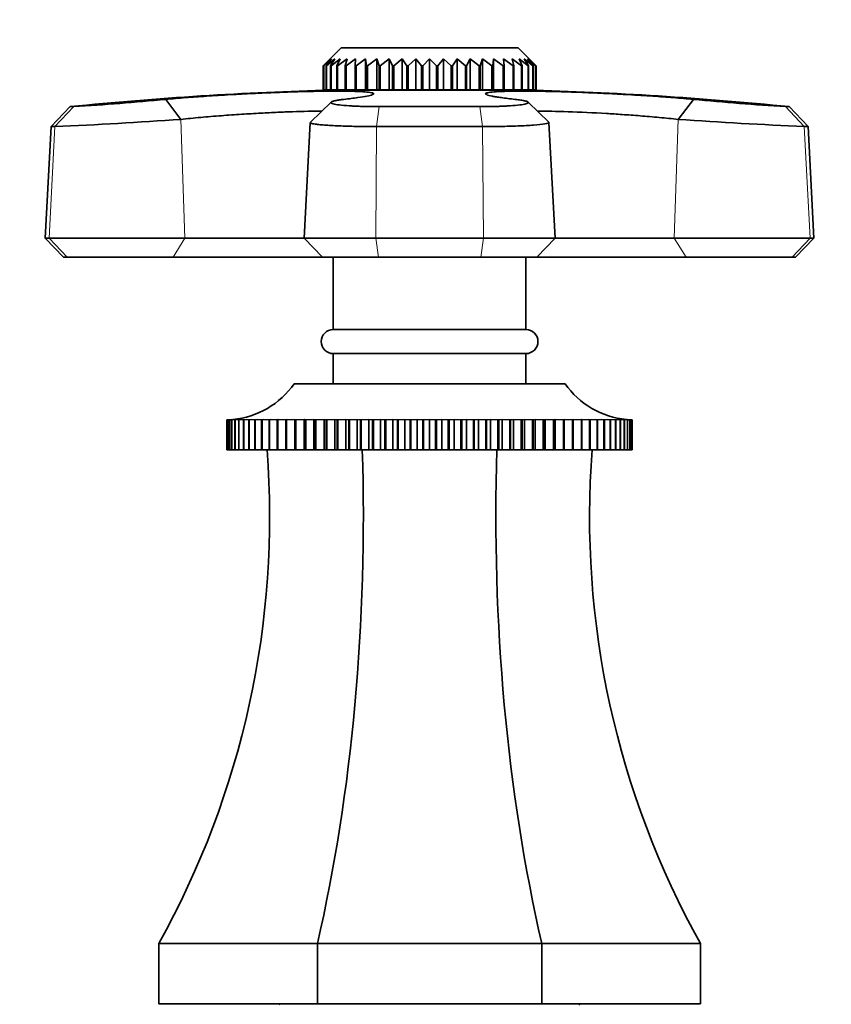
# Model space of a CAD drawing. Units: millimetres. Extents: x 0 to 1478, y 0 to 1758.
# Drawn here: x 516 to 584, y 1133 to 1215 of the extents above; entities that cross this region are included whole.
import ezdxf
from ezdxf import colors
from ezdxf.entities.mleader import LeaderData, LeaderLine
from ezdxf.math import Vec2, Vec3

# ---------------------------------------------------------------- set-up
doc = ezdxf.new("R2010")
doc.units = ezdxf.units.MM
doc.layers.add('DV1_Défaut', color=7, linetype='Continuous')
doc.layers.add('Défaut', color=7, linetype='Continuous')

# ---------------------------------------------------------------- blocks, each defined once
blk = doc.blocks.new('_DOT')
at = {"color": 0}
blk.add_line((0, 0), (-1, 0), dxfattribs=at)
at = {"color": 0, "const_width": 0.333}
blk.add_lwpolyline([(-0.1665, 0, 1), (0.1665, 0, 1)], format="xyb", close=True, dxfattribs=at)
blk = doc.blocks.new('SE')
at = {"layer": 'DV1_Défaut', "color": 7, "linetype": 'Continuous', "lineweight": 35}
for p, q in [((543.099, 1212.234), (541.874, 1211.009)), ((543.099, 1212.234), (557.799, 1212.234)), ((559.024, 1211.009), (557.799, 1212.234)), ((542.185, 1211.316), (541.603, 1210.734)), ((541.642, 1210.734), (542.185, 1211.316)), ((542.306, 1211.316), (541.653, 1210.734)), ((541.849, 1210.734), (542.306, 1211.316)), ((542.585, 1211.316), (541.875, 1210.734)), ((542.223, 1210.734), (542.585, 1211.316)), ((543.017, 1211.316), (542.264, 1210.734)), ((542.758, 1210.734), (543.017, 1211.316)), ((543.594, 1211.316), (542.812, 1210.734)), ((543.442, 1210.734), (543.594, 1211.316)), ((544.304, 1211.316), (543.508, 1210.734)), ((544.263, 1210.734), (544.304, 1211.316)), ((545.134, 1211.316), (544.34, 1210.734)), ((545.204, 1210.734), (545.134, 1211.316)), ((545.134, 1211.316), (545.134, 1208.734)), ((546.067, 1211.316), (545.291, 1210.734)), ((546.247, 1210.734), (546.067, 1211.316)), ((546.067, 1211.316), (546.067, 1208.734)), ((547.086, 1211.316), (546.342, 1210.734)), ((547.371, 1210.734), (547.086, 1211.316)), ((547.086, 1211.316), (547.086, 1208.734)), ((548.17, 1211.316), (547.473, 1210.734)), ((548.556, 1210.734), (548.17, 1211.316)), ((548.17, 1211.316), (548.17, 1208.734)), ((549.298, 1211.316), (548.662, 1210.734)), ((549.778, 1210.734), (549.298, 1211.316)), ((549.298, 1211.316), (549.298, 1208.734)), ((550.449, 1211.316), (549.885, 1210.734)), ((551.012, 1210.734), (550.449, 1211.316)), ((550.449, 1211.316), (550.449, 1208.734)), ((551.6, 1211.316), (551.12, 1210.734)), ((552.236, 1210.734), (551.6, 1211.316)), ((551.6, 1211.316), (551.6, 1208.734)), ((552.728, 1211.316), (552.342, 1210.734)), ((553.425, 1210.734), (552.728, 1211.316)), ((552.728, 1211.316), (552.728, 1208.734)), ((553.812, 1211.316), (553.526, 1210.734)), ((554.556, 1210.734), (553.812, 1211.316)), ((553.812, 1211.316), (553.812, 1208.734)), ((554.831, 1211.316), (554.651, 1210.734)), ((555.607, 1210.734), (554.831, 1211.316)), ((554.831, 1211.316), (554.831, 1208.734)), ((555.764, 1211.316), (555.694, 1210.734)), ((556.558, 1210.734), (555.764, 1211.316)), ((555.764, 1211.316), (555.764, 1208.734)), ((557.39, 1210.734), (556.594, 1211.316)), ((556.594, 1211.316), (556.635, 1210.734)), ((558.086, 1210.734), (557.304, 1211.316)), ((557.304, 1211.316), (557.456, 1210.734)), ((558.634, 1210.734), (557.881, 1211.316)), ((557.881, 1211.316), (558.14, 1210.734)), ((559.023, 1210.734), (558.313, 1211.316)), ((558.313, 1211.316), (558.675, 1210.734)), ((559.245, 1210.734), (558.592, 1211.316)), ((558.592, 1211.316), (559.049, 1210.734)), ((559.295, 1210.734), (558.712, 1211.316)), ((558.712, 1211.316), (559.256, 1210.734)), ((541.603, 1210.734), (541.603, 1208.734)), ((541.642, 1208.734), (541.642, 1210.734)), ((541.653, 1210.734), (541.642, 1210.734)), ((541.653, 1210.734), (541.653, 1208.734)), ((541.849, 1208.734), (541.849, 1210.734)), ((541.875, 1210.734), (541.849, 1210.734)), ((541.875, 1210.734), (541.875, 1208.734)), ((542.223, 1208.734), (542.223, 1210.734)), ((542.264, 1210.734), (542.223, 1210.734)), ((542.264, 1210.734), (542.264, 1208.734)), ((542.758, 1208.734), (542.758, 1210.734)), ((542.812, 1210.734), (542.758, 1210.734)), ((542.812, 1210.734), (542.812, 1208.734)), ((543.442, 1208.734), (543.442, 1210.734)), ((543.508, 1210.734), (543.442, 1210.734)), ((543.508, 1210.734), (543.508, 1208.734)), ((544.263, 1208.734), (544.263, 1210.734)), ((544.34, 1210.734), (544.263, 1210.734)), ((544.34, 1210.734), (544.34, 1208.734)), ((545.204, 1208.734), (545.204, 1210.734)), ((545.291, 1210.734), (545.204, 1210.734)), ((545.291, 1210.734), (545.291, 1208.734)), ((546.247, 1208.734), (546.247, 1210.734)), ((546.342, 1210.734), (546.247, 1210.734)), ((546.342, 1210.734), (546.342, 1208.734)), ((547.371, 1208.734), (547.371, 1210.734)), ((547.473, 1210.734), (547.371, 1210.734)), ((547.473, 1210.734), (547.473, 1208.734)), ((548.556, 1208.734), (548.556, 1210.734)), ((548.662, 1210.734), (548.556, 1210.734)), ((548.662, 1210.734), (548.662, 1208.734)), ((549.885, 1210.734), (549.778, 1210.734)), ((549.778, 1208.734), (549.778, 1210.734)), ((549.885, 1210.734), (549.885, 1208.734)), ((551.012, 1208.734), (551.012, 1210.734)), ((551.12, 1210.734), (551.012, 1210.734)), ((551.12, 1210.734), (551.12, 1208.734)), ((552.236, 1208.734), (552.236, 1210.734)), ((552.342, 1210.734), (552.236, 1210.734)), ((552.342, 1210.734), (552.342, 1208.734)), ((553.425, 1208.734), (553.425, 1210.734)), ((553.526, 1210.734), (553.425, 1210.734)), ((553.526, 1210.734), (553.526, 1208.734)), ((554.556, 1208.734), (554.556, 1210.734)), ((554.651, 1210.734), (554.556, 1210.734)), ((554.651, 1210.734), (554.651, 1208.734)), ((555.607, 1208.734), (555.607, 1210.734)), ((555.694, 1210.734), (555.607, 1210.734)), ((555.694, 1210.734), (555.694, 1208.734)), ((556.558, 1208.734), (556.558, 1210.734)), ((556.635, 1210.734), (556.558, 1210.734)), ((556.635, 1210.734), (556.635, 1208.734)), ((557.39, 1208.734), (557.39, 1210.734)), ((557.456, 1210.734), (557.39, 1210.734)), ((557.456, 1210.734), (557.456, 1208.734)), ((558.086, 1208.734), (558.086, 1210.734)), ((558.14, 1210.734), (558.086, 1210.734)), ((558.14, 1210.734), (558.14, 1208.734)), ((558.634, 1208.734), (558.634, 1210.734)), ((558.675, 1210.734), (558.634, 1210.734)), ((558.675, 1210.734), (558.675, 1208.734)), ((559.023, 1208.734), (559.023, 1210.734)), ((559.049, 1210.734), (559.023, 1210.734)), ((559.049, 1210.734), (559.049, 1208.734)), ((559.245, 1208.734), (559.245, 1210.734)), ((559.256, 1210.734), (559.245, 1210.734)), ((559.256, 1210.734), (559.256, 1208.734)), ((559.295, 1208.734), (559.295, 1210.734)), ((529.793, 1206.288), (528.541, 1207.949)), ((541.603, 1208.734), (541.642, 1208.734)), ((541.653, 1208.734), (541.642, 1208.734)), ((541.653, 1208.734), (541.849, 1208.734)), ((541.875, 1208.734), (541.849, 1208.734)), ((541.875, 1208.734), (542.223, 1208.734)), ((542.264, 1208.734), (542.223, 1208.734)), ((542.264, 1208.734), (542.758, 1208.734)), ((542.349, 1208.725), (558.549, 1208.725)), ((542.499, 1208.734), (542.499, 1208.725)), ((542.812, 1208.734), (542.758, 1208.734)), ((542.812, 1208.734), (543.442, 1208.734)), ((543.508, 1208.734), (543.442, 1208.734)), ((543.508, 1208.734), (544.263, 1208.734)), ((544.34, 1208.734), (544.263, 1208.734)), ((544.34, 1208.734), (545.134, 1208.734)), ((545.134, 1208.734), (545.204, 1208.734)), ((545.291, 1208.734), (545.204, 1208.734)), ((545.291, 1208.734), (546.067, 1208.734)), ((546.067, 1208.734), (546.247, 1208.734)), ((546.342, 1208.734), (546.247, 1208.734)), ((546.342, 1208.734), (547.086, 1208.734)), ((547.086, 1208.734), (547.371, 1208.734)), ((547.473, 1208.734), (547.371, 1208.734)), ((547.473, 1208.734), (548.17, 1208.734)), ((548.17, 1208.734), (548.556, 1208.734)), ((548.662, 1208.734), (548.556, 1208.734)), ((548.662, 1208.734), (549.298, 1208.734)), ((549.298, 1208.734), (549.778, 1208.734)), ((549.885, 1208.734), (549.778, 1208.734)), ((549.885, 1208.734), (550.449, 1208.734)), ((550.449, 1208.734), (551.012, 1208.734)), ((551.12, 1208.734), (551.012, 1208.734)), ((551.12, 1208.734), (551.6, 1208.734)), ((551.6, 1208.734), (552.236, 1208.734)), ((552.342, 1208.734), (552.236, 1208.734)), ((552.342, 1208.734), (552.728, 1208.734)), ((552.728, 1208.734), (553.425, 1208.734)), ((553.526, 1208.734), (553.425, 1208.734)), ((553.526, 1208.734), (553.812, 1208.734)), ((553.812, 1208.734), (554.556, 1208.734)), ((554.651, 1208.734), (554.556, 1208.734)), ((554.651, 1208.734), (554.831, 1208.734)), ((554.831, 1208.734), (555.607, 1208.734)), ((555.694, 1208.734), (555.607, 1208.734)), ((555.694, 1208.734), (555.764, 1208.734)), ((555.764, 1208.734), (556.558, 1208.734)), ((556.635, 1208.734), (556.558, 1208.734)), ((556.635, 1208.734), (557.39, 1208.734)), ((557.456, 1208.734), (557.39, 1208.734)), ((557.456, 1208.734), (558.086, 1208.734)), ((558.14, 1208.734), (558.086, 1208.734)), ((558.14, 1208.734), (558.634, 1208.734)), ((558.399, 1208.725), (558.399, 1208.734)), ((558.675, 1208.734), (558.634, 1208.734)), ((558.675, 1208.734), (559.023, 1208.734)), ((559.049, 1208.734), (559.023, 1208.734)), ((559.049, 1208.734), (559.245, 1208.734)), ((559.256, 1208.734), (559.245, 1208.734)), ((559.256, 1208.734), (559.295, 1208.734)), ((572.357, 1207.949), (571.104, 1206.288)), ((520.599, 1207.345), (519.018, 1205.688)), ((520.893, 1207.345), (520.599, 1207.345)), ((542.27, 1207.726), (540.56, 1206.059)), ((546.27, 1207.345), (554.628, 1207.345)), ((560.34, 1206.058), (558.629, 1207.726)), ((580.299, 1207.345), (580.005, 1207.345)), ((581.88, 1205.688), (580.299, 1207.345)), ((519.018, 1205.688), (518.533, 1196.432)), ((519.327, 1205.688), (519.018, 1205.688)), ((540.536, 1206.027), (540.033, 1196.432)), ((554.849, 1205.688), (546.049, 1205.688)), ((560.865, 1196.432), (560.362, 1206.027)), ((581.571, 1205.688), (581.88, 1205.688)), ((582.365, 1196.432), (581.88, 1205.688)), ((518.847, 1196.432), (518.533, 1196.432)), ((518.533, 1196.432), (520.049, 1194.834)), ((518.847, 1196.432), (530.124, 1196.432)), ((530.124, 1196.432), (540.033, 1196.432)), ((540.033, 1196.432), (545.981, 1196.432)), ((540.033, 1196.432), (541.549, 1194.834)), ((545.981, 1196.432), (554.917, 1196.432)), ((554.917, 1196.432), (560.865, 1196.432)), ((559.349, 1194.834), (560.865, 1196.432)), ((560.865, 1196.432), (570.774, 1196.432)), ((570.774, 1196.432), (582.051, 1196.432)), ((580.849, 1194.834), (582.365, 1196.432)), ((582.051, 1196.432), (582.365, 1196.432)), ((520.348, 1194.834), (520.049, 1194.834)), ((529.153, 1194.834), (520.348, 1194.834)), ((541.549, 1194.834), (529.153, 1194.834)), ((546.193, 1194.834), (541.549, 1194.834)), ((542.449, 1194.834), (542.449, 1188.834)), ((554.705, 1194.834), (546.193, 1194.834)), ((559.349, 1194.834), (554.705, 1194.834)), ((558.449, 1188.834), (558.449, 1194.834)), ((571.745, 1194.834), (559.349, 1194.834)), ((580.55, 1194.834), (571.745, 1194.834)), ((580.55, 1194.834), (580.849, 1194.834)), ((542.449, 1188.834), (558.449, 1188.834)), ((542.449, 1186.834), (558.449, 1186.834)), ((542.449, 1186.834), (542.449, 1184.334)), ((558.449, 1184.334), (558.449, 1186.834)), ((539.199, 1184.334), (561.699, 1184.334)), ((533.617, 1181.334), (533.67, 1181.337)), ((533.617, 1178.834), (533.617, 1181.334)), ((533.619, 1181.334), (533.617, 1181.334)), ((533.67, 1181.337), (533.619, 1181.334)), ((533.619, 1181.334), (533.619, 1178.834)), ((533.681, 1181.334), (533.798, 1181.341)), ((533.681, 1178.834), (533.681, 1181.334)), ((533.688, 1181.334), (533.681, 1181.334)), ((533.799, 1181.34), (533.688, 1181.334)), ((533.688, 1181.334), (533.688, 1178.834)), ((533.811, 1181.334), (533.991, 1181.346)), ((533.811, 1178.834), (533.811, 1181.334)), ((533.823, 1181.334), (533.811, 1181.334)), ((533.993, 1181.343), (533.823, 1181.334)), ((533.823, 1181.334), (533.823, 1178.834)), ((534.007, 1181.334), (534.399, 1181.363)), ((534.007, 1178.834), (534.007, 1181.334)), ((534.023, 1181.334), (534.007, 1181.334)), ((534.253, 1181.345), (534.023, 1181.334)), ((534.023, 1181.334), (534.023, 1178.834)), ((534.268, 1181.334), (534.623, 1181.363)), ((534.268, 1178.834), (534.268, 1181.334)), ((534.288, 1181.334), (534.268, 1181.334)), ((534.909, 1181.363), (534.288, 1181.334)), ((534.288, 1181.334), (534.288, 1178.834)), ((534.593, 1181.334), (534.909, 1181.363)), ((534.593, 1178.834), (534.593, 1181.334)), ((534.617, 1181.334), (534.593, 1181.334)), ((535.257, 1181.363), (534.617, 1181.334)), ((534.617, 1181.334), (534.617, 1178.834)), ((534.98, 1181.334), (535.257, 1181.363)), ((534.98, 1178.834), (534.98, 1181.334)), ((535.009, 1181.334), (534.98, 1181.334)), ((535.665, 1181.363), (535.009, 1181.334)), ((535.009, 1181.334), (535.009, 1178.834)), ((535.429, 1181.334), (535.665, 1181.363)), ((535.429, 1178.834), (535.429, 1181.334)), ((535.461, 1181.334), (535.429, 1181.334)), ((536.131, 1181.363), (535.461, 1181.334)), ((535.461, 1181.334), (535.461, 1178.834)), ((535.936, 1181.334), (536.131, 1181.363)), ((535.936, 1178.834), (535.936, 1181.334)), ((535.973, 1181.334), (535.936, 1181.334)), ((536.653, 1181.363), (535.973, 1181.334)), ((535.973, 1181.334), (535.973, 1178.834)), ((536.501, 1181.334), (536.653, 1181.363)), ((536.501, 1178.834), (536.501, 1181.334)), ((536.542, 1181.334), (536.501, 1181.334)), ((537.23, 1181.363), (536.542, 1181.334)), ((536.542, 1181.334), (536.542, 1178.834)), ((537.121, 1181.334), (537.23, 1181.363)), ((537.121, 1178.834), (537.121, 1181.334)), ((537.165, 1181.334), (537.121, 1181.334)), ((537.859, 1181.363), (537.165, 1181.334)), ((537.165, 1181.334), (537.165, 1178.834)), ((537.794, 1181.334), (537.859, 1181.363)), ((537.794, 1178.834), (537.794, 1181.334)), ((537.841, 1181.334), (537.794, 1181.334)), ((538.538, 1181.363), (537.841, 1181.334)), ((537.841, 1181.334), (537.841, 1178.834)), ((538.516, 1181.334), (538.538, 1181.363)), ((538.516, 1178.834), (538.516, 1181.334)), ((538.567, 1181.334), (538.516, 1181.334)), ((539.264, 1181.363), (538.567, 1181.334)), ((538.567, 1181.334), (538.567, 1178.834)), ((539.286, 1181.334), (539.264, 1181.363)), ((539.264, 1181.363), (539.264, 1178.834)), ((539.286, 1178.834), (539.286, 1181.334)), ((539.34, 1181.334), (539.286, 1181.334)), ((540.034, 1181.363), (539.34, 1181.334)), ((539.34, 1181.334), (539.34, 1178.834)), ((540.099, 1181.334), (540.034, 1181.363)), ((540.034, 1181.363), (540.034, 1178.834)), ((540.099, 1178.834), (540.099, 1181.334)), ((540.157, 1181.334), (540.099, 1181.334)), ((540.845, 1181.363), (540.157, 1181.334)), ((540.157, 1181.334), (540.157, 1178.834)), ((540.954, 1181.334), (540.845, 1181.363)), ((540.845, 1181.363), (540.845, 1178.834)), ((540.954, 1178.834), (540.954, 1181.334)), ((541.014, 1181.334), (540.954, 1181.334)), ((541.694, 1181.363), (541.014, 1181.334)), ((541.014, 1181.334), (541.014, 1178.834)), ((541.846, 1181.334), (541.694, 1181.363)), ((541.694, 1181.363), (541.694, 1178.834)), ((541.846, 1178.834), (541.846, 1181.334)), ((541.908, 1181.334), (541.846, 1181.334)), ((542.577, 1181.363), (541.908, 1181.334)), ((541.908, 1181.334), (541.908, 1178.834)), ((542.772, 1181.334), (542.577, 1181.363)), ((542.577, 1181.363), (542.577, 1178.834)), ((542.772, 1178.834), (542.772, 1181.334)), ((542.836, 1181.334), (542.772, 1181.334)), ((543.492, 1181.363), (542.836, 1181.334)), ((542.836, 1181.334), (542.836, 1178.834)), ((543.728, 1181.334), (543.492, 1181.363)), ((543.492, 1181.363), (543.492, 1178.834)), ((543.728, 1178.834), (543.728, 1181.334)), ((543.794, 1181.334), (543.728, 1181.334)), ((544.434, 1181.363), (543.794, 1181.334)), ((543.794, 1181.334), (543.794, 1178.834)), ((544.711, 1181.334), (544.434, 1181.363)), ((544.434, 1181.363), (544.434, 1178.834)), ((544.711, 1178.834), (544.711, 1181.334)), ((544.779, 1181.334), (544.711, 1181.334)), ((545.4, 1181.363), (544.779, 1181.334)), ((544.779, 1181.334), (544.779, 1178.834)), ((545.716, 1181.334), (545.4, 1181.363)), ((545.4, 1181.363), (545.4, 1178.834)), ((545.716, 1178.834), (545.716, 1181.334)), ((545.786, 1181.334), (545.716, 1181.334)), ((546.385, 1181.363), (545.786, 1181.334)), ((545.786, 1181.334), (545.786, 1178.834)), ((546.74, 1181.334), (546.385, 1181.363)), ((546.385, 1181.363), (546.385, 1178.834)), ((546.74, 1178.834), (546.74, 1181.334)), ((546.811, 1181.334), (546.74, 1181.334)), ((547.387, 1181.363), (546.811, 1181.334)), ((546.811, 1181.334), (546.811, 1178.834)), ((547.779, 1181.334), (547.387, 1181.363)), ((547.387, 1181.363), (547.387, 1178.834)), ((547.779, 1178.834), (547.779, 1181.334)), ((547.85, 1181.334), (547.779, 1181.334)), ((548.401, 1181.363), (547.85, 1181.334)), ((547.85, 1181.334), (547.85, 1178.834)), ((548.828, 1181.334), (548.401, 1181.363)), ((548.401, 1181.363), (548.401, 1178.834)), ((548.828, 1178.834), (548.828, 1181.334)), ((548.9, 1181.334), (548.828, 1181.334)), ((549.423, 1181.363), (548.9, 1181.334)), ((548.9, 1181.334), (548.9, 1178.834)), ((549.884, 1181.334), (549.423, 1181.363)), ((549.423, 1181.363), (549.423, 1178.834)), ((549.884, 1178.834), (549.884, 1181.334)), ((549.956, 1181.334), (549.884, 1181.334)), ((550.449, 1181.363), (549.956, 1181.334)), ((549.956, 1181.334), (549.956, 1178.834)), ((550.942, 1181.334), (550.449, 1181.363)), ((550.449, 1181.363), (550.449, 1178.834)), ((550.942, 1178.834), (550.942, 1181.334)), ((551.014, 1181.334), (550.942, 1181.334)), ((551.475, 1181.363), (551.014, 1181.334)), ((551.014, 1181.334), (551.014, 1178.834)), ((551.998, 1181.334), (551.475, 1181.363)), ((551.475, 1181.363), (551.475, 1178.834)), ((551.998, 1178.834), (551.998, 1181.334)), ((552.07, 1181.334), (551.998, 1181.334)), ((552.497, 1181.363), (552.07, 1181.334)), ((552.07, 1181.334), (552.07, 1178.834)), ((553.047, 1181.334), (552.497, 1181.363)), ((552.497, 1181.363), (552.497, 1178.834)), ((553.047, 1178.834), (553.047, 1181.334)), ((553.119, 1181.334), (553.047, 1181.334)), ((553.511, 1181.363), (553.119, 1181.334)), ((553.119, 1181.334), (553.119, 1178.834)), ((554.087, 1181.334), (553.511, 1181.363)), ((553.511, 1181.363), (553.511, 1178.834)), ((554.087, 1178.834), (554.087, 1181.334)), ((554.158, 1181.334), (554.087, 1181.334)), ((554.512, 1181.363), (554.158, 1181.334)), ((554.158, 1181.334), (554.158, 1178.834)), ((555.112, 1181.334), (554.512, 1181.363)), ((554.512, 1181.363), (554.512, 1178.834)), ((555.112, 1178.834), (555.112, 1181.334)), ((555.182, 1181.334), (555.112, 1181.334)), ((555.498, 1181.363), (555.182, 1181.334)), ((555.182, 1181.334), (555.182, 1178.834)), ((556.119, 1181.334), (555.498, 1181.363)), ((555.498, 1181.363), (555.498, 1178.834)), ((556.119, 1178.834), (556.119, 1181.334)), ((556.187, 1181.334), (556.119, 1181.334)), ((556.464, 1181.363), (556.187, 1181.334)), ((556.187, 1181.334), (556.187, 1178.834)), ((557.103, 1181.334), (556.464, 1181.363)), ((556.464, 1181.363), (556.464, 1178.834)), ((557.103, 1178.834), (557.103, 1181.334)), ((557.17, 1181.334), (557.103, 1181.334)), ((557.406, 1181.363), (557.17, 1181.334)), ((557.17, 1181.334), (557.17, 1178.834)), ((558.062, 1181.334), (557.406, 1181.363)), ((557.406, 1181.363), (557.406, 1178.834)), ((558.062, 1178.834), (558.062, 1181.334)), ((558.126, 1181.334), (558.062, 1181.334)), ((558.321, 1181.363), (558.126, 1181.334)), ((558.126, 1181.334), (558.126, 1178.834)), ((558.99, 1181.334), (558.321, 1181.363)), ((558.321, 1181.363), (558.321, 1178.834)), ((558.99, 1178.834), (558.99, 1181.334)), ((559.052, 1181.334), (558.99, 1181.334)), ((559.204, 1181.363), (559.052, 1181.334)), ((559.052, 1181.334), (559.052, 1178.834)), ((559.884, 1181.334), (559.204, 1181.363)), ((559.204, 1181.363), (559.204, 1178.834)), ((559.884, 1178.834), (559.884, 1181.334)), ((559.944, 1181.334), (559.884, 1181.334)), ((560.053, 1181.363), (559.944, 1181.334)), ((559.944, 1181.334), (559.944, 1178.834)), ((560.741, 1181.334), (560.053, 1181.363)), ((560.053, 1181.363), (560.053, 1178.834)), ((560.741, 1178.834), (560.741, 1181.334)), ((560.798, 1181.334), (560.741, 1181.334)), ((560.864, 1181.363), (560.798, 1181.334)), ((560.798, 1181.334), (560.798, 1178.834)), ((561.558, 1181.334), (560.864, 1181.363)), ((560.864, 1181.363), (560.864, 1178.834)), ((561.558, 1178.834), (561.558, 1181.334)), ((561.612, 1181.334), (561.558, 1181.334)), ((561.634, 1181.363), (561.612, 1181.334)), ((561.612, 1181.334), (561.612, 1178.834)), ((562.331, 1181.334), (561.634, 1181.363)), ((561.634, 1181.363), (561.634, 1178.834)), ((562.331, 1178.834), (562.331, 1181.334)), ((562.382, 1181.334), (562.331, 1181.334)), ((563.056, 1181.334), (562.36, 1181.363)), ((562.36, 1181.363), (562.382, 1181.334)), ((562.382, 1181.334), (562.382, 1178.834)), ((563.732, 1181.334), (563.039, 1181.363)), ((563.039, 1181.363), (563.104, 1181.334)), ((563.056, 1178.834), (563.056, 1181.334)), ((563.104, 1181.334), (563.056, 1181.334)), ((563.104, 1181.334), (563.104, 1178.834)), ((564.356, 1181.334), (563.668, 1181.363)), ((563.668, 1181.363), (563.777, 1181.334)), ((563.732, 1178.834), (563.732, 1181.334)), ((563.777, 1181.334), (563.732, 1181.334)), ((563.777, 1181.334), (563.777, 1178.834)), ((564.925, 1181.334), (564.245, 1181.363)), ((564.245, 1181.363), (564.397, 1181.334)), ((564.356, 1178.834), (564.356, 1181.334)), ((564.397, 1181.334), (564.356, 1181.334)), ((564.397, 1181.334), (564.397, 1178.834)), ((565.437, 1181.334), (564.767, 1181.363)), ((564.767, 1181.363), (564.962, 1181.334)), ((564.925, 1178.834), (564.925, 1181.334)), ((564.962, 1181.334), (564.925, 1181.334)), ((564.962, 1181.334), (564.962, 1178.834)), ((565.889, 1181.334), (565.233, 1181.363)), ((565.233, 1181.363), (565.469, 1181.334)), ((565.437, 1178.834), (565.437, 1181.334)), ((565.469, 1181.334), (565.437, 1181.334)), ((565.469, 1181.334), (565.469, 1178.834)), ((565.889, 1178.834), (565.889, 1181.334)), ((565.918, 1181.334), (565.889, 1181.334)), ((565.918, 1181.334), (565.918, 1178.834)), ((566.281, 1181.334), (565.935, 1181.35)), ((566.275, 1181.363), (566.63, 1181.334)), ((566.281, 1178.834), (566.281, 1181.334)), ((566.305, 1181.334), (566.281, 1181.334)), ((566.305, 1181.334), (566.305, 1178.834)), ((566.61, 1181.334), (566.321, 1181.348)), ((566.499, 1181.363), (566.891, 1181.334)), ((566.61, 1178.834), (566.61, 1181.334)), ((566.63, 1181.334), (566.61, 1181.334)), ((566.63, 1181.334), (566.63, 1178.834)), ((566.875, 1181.334), (566.645, 1181.345)), ((566.875, 1178.834), (566.875, 1181.334)), ((566.891, 1181.334), (566.875, 1181.334)), ((566.891, 1181.334), (566.891, 1178.834)), ((567.075, 1181.334), (566.905, 1181.343)), ((566.907, 1181.346), (567.087, 1181.334)), ((567.075, 1178.834), (567.075, 1181.334)), ((567.087, 1181.334), (567.075, 1181.334)), ((567.087, 1181.334), (567.087, 1178.834)), ((567.21, 1181.334), (567.099, 1181.34)), ((567.1, 1181.341), (567.217, 1181.334)), ((567.21, 1178.834), (567.21, 1181.334)), ((567.217, 1181.334), (567.21, 1181.334)), ((567.217, 1181.334), (567.217, 1178.834)), ((567.228, 1181.337), (567.281, 1181.334)), ((567.279, 1181.334), (567.228, 1181.337)), ((567.281, 1181.334), (567.279, 1181.334)), ((567.279, 1178.834), (567.279, 1181.334)), ((567.281, 1181.334), (567.281, 1178.834)), ((533.619, 1178.834), (533.617, 1178.834)), ((533.619, 1178.834), (533.681, 1178.834)), ((533.688, 1178.834), (533.681, 1178.834)), ((533.688, 1178.834), (533.811, 1178.834)), ((533.823, 1178.834), (533.811, 1178.834)), ((533.823, 1178.834), (534.007, 1178.834)), ((534.023, 1178.834), (534.007, 1178.834)), ((534.023, 1178.834), (534.268, 1178.834)), ((534.288, 1178.834), (534.268, 1178.834)), ((534.288, 1178.834), (534.593, 1178.834)), ((534.617, 1178.834), (534.593, 1178.834)), ((534.617, 1178.834), (534.98, 1178.834)), ((535.009, 1178.834), (534.98, 1178.834)), ((535.009, 1178.834), (535.429, 1178.834)), ((535.461, 1178.834), (535.429, 1178.834)), ((535.461, 1178.834), (535.936, 1178.834)), ((535.973, 1178.834), (535.936, 1178.834)), ((535.973, 1178.834), (536.501, 1178.834)), ((536.542, 1178.834), (536.501, 1178.834)), ((536.542, 1178.834), (537.121, 1178.834)), ((537.165, 1178.834), (537.121, 1178.834)), ((537.165, 1178.834), (537.794, 1178.834)), ((537.841, 1178.834), (537.794, 1178.834)), ((537.841, 1178.834), (538.516, 1178.834)), ((538.567, 1178.834), (538.516, 1178.834)), ((538.567, 1178.834), (539.264, 1178.834)), ((539.264, 1178.834), (539.286, 1178.834)), ((539.34, 1178.834), (539.286, 1178.834)), ((539.34, 1178.834), (540.034, 1178.834)), ((540.034, 1178.834), (540.099, 1178.834)), ((540.157, 1178.834), (540.099, 1178.834)), ((540.157, 1178.834), (540.845, 1178.834)), ((540.845, 1178.834), (540.954, 1178.834)), ((541.014, 1178.834), (540.954, 1178.834)), ((541.014, 1178.834), (541.694, 1178.834)), ((541.694, 1178.834), (541.846, 1178.834)), ((541.908, 1178.834), (541.846, 1178.834)), ((541.908, 1178.834), (542.577, 1178.834)), ((542.577, 1178.834), (542.772, 1178.834)), ((542.836, 1178.834), (542.772, 1178.834)), ((542.836, 1178.834), (543.492, 1178.834)), ((543.492, 1178.834), (543.728, 1178.834)), ((543.794, 1178.834), (543.728, 1178.834)), ((543.794, 1178.834), (544.434, 1178.834)), ((544.434, 1178.834), (544.711, 1178.834)), ((544.779, 1178.834), (544.711, 1178.834)), ((544.779, 1178.834), (545.4, 1178.834)), ((545.4, 1178.834), (545.716, 1178.834)), ((545.786, 1178.834), (545.716, 1178.834)), ((545.786, 1178.834), (546.385, 1178.834)), ((546.385, 1178.834), (546.74, 1178.834)), ((546.811, 1178.834), (546.74, 1178.834)), ((546.811, 1178.834), (547.387, 1178.834)), ((547.387, 1178.834), (547.779, 1178.834)), ((547.85, 1178.834), (547.779, 1178.834)), ((547.85, 1178.834), (548.401, 1178.834)), ((548.401, 1178.834), (548.828, 1178.834)), ((548.9, 1178.834), (548.828, 1178.834)), ((548.9, 1178.834), (549.423, 1178.834)), ((549.423, 1178.834), (549.884, 1178.834)), ((549.956, 1178.834), (549.884, 1178.834)), ((549.956, 1178.834), (550.449, 1178.834)), ((550.449, 1178.834), (550.942, 1178.834)), ((551.014, 1178.834), (550.942, 1178.834)), ((551.014, 1178.834), (551.475, 1178.834)), ((551.475, 1178.834), (551.998, 1178.834)), ((552.07, 1178.834), (551.998, 1178.834)), ((552.07, 1178.834), (552.497, 1178.834)), ((552.497, 1178.834), (553.047, 1178.834)), ((553.119, 1178.834), (553.047, 1178.834)), ((553.119, 1178.834), (553.511, 1178.834)), ((553.511, 1178.834), (554.087, 1178.834)), ((554.158, 1178.834), (554.087, 1178.834)), ((554.158, 1178.834), (554.512, 1178.834)), ((554.512, 1178.834), (555.112, 1178.834)), ((555.182, 1178.834), (555.112, 1178.834)), ((555.182, 1178.834), (555.498, 1178.834)), ((555.498, 1178.834), (556.119, 1178.834)), ((556.187, 1178.834), (556.119, 1178.834)), ((556.187, 1178.834), (556.464, 1178.834)), ((556.464, 1178.834), (557.103, 1178.834)), ((557.17, 1178.834), (557.103, 1178.834)), ((557.17, 1178.834), (557.406, 1178.834)), ((557.406, 1178.834), (558.062, 1178.834)), ((558.126, 1178.834), (558.062, 1178.834)), ((558.126, 1178.834), (558.321, 1178.834)), ((558.321, 1178.834), (558.99, 1178.834)), ((559.052, 1178.834), (558.99, 1178.834)), ((559.052, 1178.834), (559.204, 1178.834)), ((559.204, 1178.834), (559.884, 1178.834)), ((559.944, 1178.834), (559.884, 1178.834)), ((559.944, 1178.834), (560.053, 1178.834)), ((560.053, 1178.834), (560.741, 1178.834)), ((560.798, 1178.834), (560.741, 1178.834)), ((560.798, 1178.834), (560.864, 1178.834)), ((560.864, 1178.834), (561.558, 1178.834)), ((561.612, 1178.834), (561.558, 1178.834)), ((561.612, 1178.834), (561.634, 1178.834)), ((561.634, 1178.834), (562.331, 1178.834)), ((562.382, 1178.834), (562.331, 1178.834)), ((562.382, 1178.834), (563.056, 1178.834)), ((563.104, 1178.834), (563.056, 1178.834)), ((563.104, 1178.834), (563.732, 1178.834)), ((563.777, 1178.834), (563.732, 1178.834)), ((563.777, 1178.834), (564.356, 1178.834)), ((564.397, 1178.834), (564.356, 1178.834)), ((564.397, 1178.834), (564.925, 1178.834)), ((564.962, 1178.834), (564.925, 1178.834)), ((564.962, 1178.834), (565.437, 1178.834)), ((565.469, 1178.834), (565.437, 1178.834)), ((565.469, 1178.834), (565.889, 1178.834)), ((565.918, 1178.834), (565.889, 1178.834)), ((565.918, 1178.834), (566.281, 1178.834)), ((566.305, 1178.834), (566.281, 1178.834)), ((566.305, 1178.834), (566.61, 1178.834)), ((566.63, 1178.834), (566.61, 1178.834)), ((566.63, 1178.834), (566.875, 1178.834)), ((566.891, 1178.834), (566.875, 1178.834)), ((566.891, 1178.834), (567.075, 1178.834)), ((567.087, 1178.834), (567.075, 1178.834)), ((567.087, 1178.834), (567.21, 1178.834)), ((567.217, 1178.834), (567.21, 1178.834)), ((567.217, 1178.834), (567.279, 1178.834)), ((567.281, 1178.834), (567.279, 1178.834)), ((541.129, 1137.834), (527.949, 1137.834)), ((527.949, 1137.834), (527.949, 1132.834)), ((559.769, 1137.834), (541.129, 1137.834)), ((541.129, 1137.834), (541.129, 1132.834)), ((572.949, 1137.834), (559.769, 1137.834)), ((559.769, 1137.834), (559.769, 1132.834)), ((572.949, 1137.834), (572.949, 1132.834)), ((541.129, 1132.834), (527.949, 1132.834)), ((538.049, 1132.834), (537.949, 1132.734)), ((559.769, 1132.834), (541.129, 1132.834)), ((572.949, 1132.834), (559.769, 1132.834)), ((562.949, 1132.734), (562.849, 1132.834))]:
    blk.add_line(p, q, dxfattribs=at)
at = {"layer": 'DV1_Défaut', "color": 7, "linetype": 'Continuous', "lineweight": 18}
for p, q in [((519.327, 1205.688), (520.893, 1207.345)), ((546.049, 1205.688), (546.27, 1207.345)), ((554.849, 1205.688), (554.628, 1207.345)), ((580.005, 1207.345), (581.571, 1205.688)), ((519.327, 1205.688), (518.847, 1196.432)), ((529.793, 1206.284), (530.124, 1196.432)), ((546.049, 1205.688), (545.981, 1196.432)), ((554.849, 1205.688), (554.917, 1196.432)), ((571.105, 1206.288), (570.774, 1196.432)), ((581.571, 1205.688), (582.051, 1196.432)), ((520.348, 1194.834), (518.847, 1196.432)), ((529.153, 1194.834), (530.124, 1196.432)), ((546.193, 1194.834), (545.981, 1196.432)), ((554.705, 1194.834), (554.917, 1196.432)), ((570.774, 1196.432), (571.745, 1194.834)), ((582.051, 1196.432), (580.55, 1194.834))]:
    blk.add_line(p, q, dxfattribs=at)
at = {"layer": 'DV1_Défaut', "color": 7, "linetype": 'Continuous', "lineweight": 35}
for centre, radius, start, end in [((550.449, 908.834), 300, 91.54717, 95.71044), ((506.997, 1432.29), 225.374, 273.53496, 275.48542), ((550.449, 908.834), 300, 84.28956, 88.45283), ((594.156, 1435.519), 228.612, 264.52839, 266.45123), ((499.732, 1641.585), 436.338, 272.57389, 273.95047), ((601.529, 1644.914), 439.679, 266.03211, 267.39824), ((542.449, 1187.834), 1, 90, 270), ((558.449, 1187.834), 1, 270, 90), ((533.453, 1188.332), 7, 275.34758, 325.16751), ((567.445, 1188.332), 7, 214.83249, 264.69467), ((464.45, 1173.263), 72.714, 330.84101, 4.39439), ((636.448, 1173.263), 72.714, 175.60561, 209.15899)]:
    blk.add_arc(centre, radius, start, end, dxfattribs=at)
for centre, start_param, end_param in [((514.827, 1173.263), 4.203469, 4.789086), ((586.071, 1173.263), 1.4941, 2.079717)]:
    blk.add_ellipse(centre, major_axis=(0, 72.714), ratio=0.414214, start_param=start_param, end_param=end_param, dxfattribs=at)
for points, knots in [([(528.541, 1207.949), (528.809, 1207.973), (529.334, 1208.021), (530.181, 1208.09), (531.037, 1208.155), (532.261, 1208.241), (533.834, 1208.339), (535.813, 1208.444), (537.715, 1208.526), (539.566, 1208.588), (541.256, 1208.626), (542.767, 1208.64), (544.013, 1208.626), (544.946, 1208.588), (545.579, 1208.527), (545.849, 1208.444), (545.76, 1208.339), (545.311, 1208.222), (544.529, 1208.089), (543.746, 1207.996), (543.34, 1207.949)], [0, 0, 0, 0, 0.033074, 0.064771, 0.095376, 0.125143, 0.191254, 0.250141, 0.315158, 0.375083, 0.43751, 0.49995, 0.562392, 0.624822, 0.684723, 0.749723, 0.808612, 0.874701, 0.935109, 1, 1, 1, 1]), ([(543.34, 1207.949), (543.294, 1207.943), (543.201, 1207.933), (543.072, 1207.916), (542.95, 1207.9), (542.837, 1207.883), (542.733, 1207.865), (542.638, 1207.847), (542.552, 1207.829), (542.475, 1207.81), (542.409, 1207.79), (542.352, 1207.771), (542.245, 1207.723), (542.205, 1207.646), (542.497, 1207.548), (543.092, 1207.461), (543.774, 1207.411), (544.336, 1207.383), (544.694, 1207.369), (545.068, 1207.359), (545.456, 1207.351), (545.857, 1207.346), (546.132, 1207.346), (546.27, 1207.345)], [0, 0, 0, 0, 0.02204, 0.044068, 0.066133, 0.088282, 0.110569, 0.133047, 0.15577, 0.178795, 0.202179, 0.225979, 0.250254, 0.372857, 0.499992, 0.624176, 0.74929, 0.791504, 0.833272, 0.874802, 0.916298, 0.957966, 1, 1, 1, 1]), ([(554.628, 1207.345), (554.697, 1207.345), (554.835, 1207.345), (555.039, 1207.347), (555.24, 1207.348), (555.439, 1207.351), (555.633, 1207.355), (555.825, 1207.359), (556.013, 1207.364), (556.197, 1207.369), (556.377, 1207.376), (556.554, 1207.383), (556.726, 1207.391), (557.168, 1207.414), (557.803, 1207.461), (558.4, 1207.547), (558.694, 1207.645), (558.651, 1207.728), (558.505, 1207.786), (558.378, 1207.822), (558.219, 1207.856), (558.028, 1207.888), (557.81, 1207.919), (557.641, 1207.939), (557.557, 1207.949)], [0, 0, 0, 0, 0.021003, 0.041895, 0.0627, 0.083442, 0.104147, 0.12484, 0.145548, 0.166297, 0.187112, 0.208019, 0.229046, 0.250217, 0.375536, 0.499953, 0.626853, 0.749258, 0.793422, 0.836179, 0.877883, 0.918874, 0.959478, 1, 1, 1, 1]), ([(557.557, 1207.949), (557.344, 1207.973), (556.925, 1208.021), (556.409, 1208.09), (555.986, 1208.155), (555.513, 1208.241), (555.139, 1208.339), (555.048, 1208.444), (555.318, 1208.526), (555.949, 1208.588), (556.881, 1208.626), (558.126, 1208.64), (559.636, 1208.626), (561.325, 1208.588), (563.175, 1208.527), (565.076, 1208.444), (567.056, 1208.339), (568.936, 1208.222), (570.777, 1208.089), (571.818, 1207.996), (572.357, 1207.949)], [0, 0, 0, 0, 0.033074, 0.064771, 0.095376, 0.125143, 0.191254, 0.250141, 0.315158, 0.375083, 0.43751, 0.49995, 0.562392, 0.624822, 0.684723, 0.749723, 0.808612, 0.874701, 0.935109, 1, 1, 1, 1]), ([(541.493, 1206.967), (540.786, 1206.968), (539.591, 1206.948), (537.805, 1206.877), (536.386, 1206.805), (534.801, 1206.71), (533.106, 1206.592), (531.356, 1206.451), (530.326, 1206.343), (529.794, 1206.284)], [0, 0, 0, 0, 0.230703, 0.332621, 0.44509, 0.568093, 0.701605, 0.845594, 1, 1, 1, 1]), ([(571.105, 1206.288), (570.848, 1206.315), (570.348, 1206.37), (569.543, 1206.446), (568.743, 1206.517), (567.956, 1206.581), (567.195, 1206.638), (566.47, 1206.69), (565.788, 1206.735), (564.255, 1206.828), (561.922, 1206.934), (560.136, 1206.97), (559.402, 1206.97)], [0, 0, 0, 0, 0.0764529, 0.1490678, 0.2178382, 0.2827583, 0.3438226, 0.4010265, 0.4543658, 0.5038371, 0.7597525, 1, 1, 1, 1]), ([(546.049, 1205.688), (545.794, 1205.688), (545.278, 1205.69), (544.522, 1205.7), (543.782, 1205.716), (543.076, 1205.738), (542.42, 1205.766), (541.832, 1205.801), (541.331, 1205.842), (540.874, 1205.897), (540.592, 1205.96), (540.535, 1206.008), (540.536, 1206.027)], [0, 0, 0, 0, 0.084239, 0.170948, 0.260127, 0.351774, 0.445888, 0.542467, 0.641508, 0.743006, 0.893839, 1, 1, 1, 1]), ([(560.34, 1206.058), (560.354, 1206.048), (560.393, 1205.994), (560.132, 1205.904), (559.178, 1205.808), (557.858, 1205.74), (556.384, 1205.696), (555.343, 1205.691), (554.849, 1205.688)], [0, 0, 0, 0, 0.0535643, 0.2763126, 0.4824055, 0.6717578, 0.8443038, 1, 1, 1, 1])]:
    blk.add_open_spline(points, degree=3, knots=knots, dxfattribs=at)

msp = doc.modelspace()

# ---------------------------------------------------------------- block references
at = {"layer": 'Défaut'}
msp.add_blockref('SE', (0, 0), dxfattribs=at)

# ---------------------------------------------------------------- leaders
at = {"layer": 'Défaut', "color": 7, "linetype": 'Continuous', "lineweight": 18}
ml = msp.add_multileader_mtext('Standard', dxfattribs=at)
ml.set_content('{\\pxsm0.9;\\fSolid Edge ISO|b1||i0||c0|p34;\\W1.;17/10/2022\\P}', color=256)
ml.set_leader_properties()
ml.set_arrow_properties(name='DOT')
ml.build(insert=Vec2(0, 0))
ml.multileader.update_dxf_attribs({"leader_type": 0, "dogleg_length": 0, "arrow_head_size": 12})
ctx = ml.context
ctx.base_point, ctx.char_height, ctx.arrow_head_size, ctx.landing_gap_size = Vec3(1390.407, 1750.708), 12, 12, 4.2
notes = []
notes.append((ctx, [(0, (0, 0, 0), (0, 0), (1, 0), 1, [])]))
ctx.mtext.insert = Vec3(1392.407, 1756.828)
for ctx, leaders in notes:
    for number, flags, end, landing, length, lines in leaders:
        leader = LeaderData()
        leader.index, (leader.has_last_leader_line, leader.has_dogleg_vector, leader.attachment_direction) = number, flags
        leader.last_leader_point, leader.dogleg_vector, leader.dogleg_length = Vec3(end), Vec3(landing), length
        for number, points, colour, breaks in lines:
            line = LeaderLine()
            line.index, line.vertices, line.color, line.breaks = number, Vec3.list(points), colors.encode_raw_color(colour), breaks
            leader.lines.append(line)
        ctx.leaders.append(leader)

doc.saveas('drawing.dxf')
